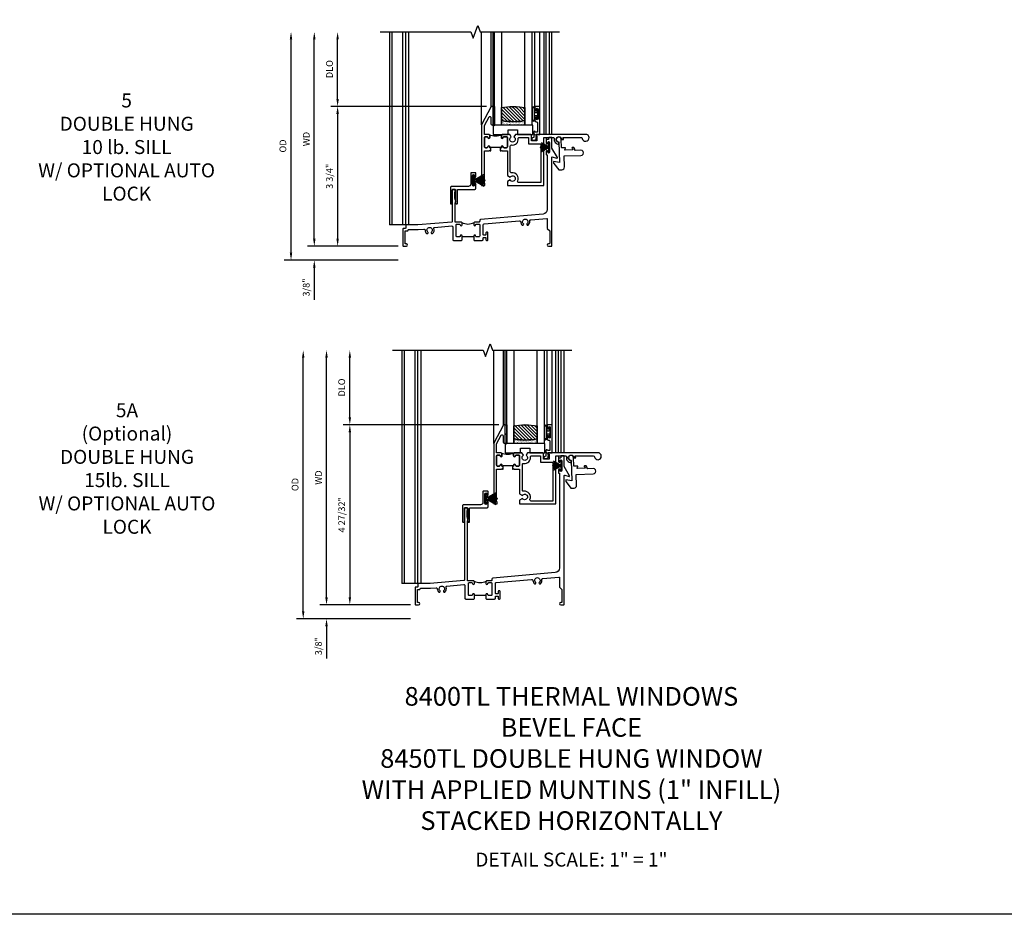
# Model space of a CAD drawing. Extents: x 0 to 82.1, y 0 to 52.3.
# Drawn here: x 24.6 to 51, y 0 to 24 of the extents above; entities that cross this region are included whole.
import ezdxf

# ---------------------------------------------------------------- set-up
doc = ezdxf.new("R2010")
doc.units = 0
doc.header["$LTSCALE"] = 0.5
doc.header["$MEASUREMENT"] = 0
doc.header["$PDSIZE"] = 0.25
doc.layers.get('0').update_dxf_attribs({"color": 4, "linetype": 'CONTINUOUS'})
for name, color, linetype in [('DIME', 2, 'CONTINUOUS'), ('FORMAT', 7, 'CONTINUOUS'), ('iprops', 2, 'CONTINUOUS')]:
    doc.layers.add(name, color=color, linetype=linetype)
doc.styles.get("Standard").update_dxf_attribs({"font": 'arial.ttf'})
doc.dimstyles.new('EXT_ON-OFF', dxfattribs={"dimscale": 2, "dimtxt": 0.125, "dimasz": 0.1, "dimexe": 0.09, "dimexo": 0.063, "dimgap": 0.05, "dimtad": 1, "dimdec": 5, "dimzin": 0, "dimdsep": 46, "dimlunit": 4, "dimtxsty": 'STANDARD', "dimcen": 0, "dimse2": 1, "dimclrd": 256, "dimadec": 0, "dimazin": 0, "dimtfac": 1, "dimtdec": 5, "dimtofl": 0, "dimtmove": 0, "dimatfit": 3, "dimfxl": 1, "dimfrac": 2, "dimtolj": 1, "dimtzin": 0, "dimarcsym": 0})
doc.dimstyles.new('EXT_ON-ON', dxfattribs={"dimscale": 2, "dimtxt": 0.125, "dimasz": 0.1, "dimexe": 0.09, "dimexo": 0.063, "dimgap": 0.05, "dimtad": 1, "dimdec": 5, "dimzin": 0, "dimdsep": 46, "dimlunit": 4, "dimtxsty": 'STANDARD', "dimcen": 0, "dimclrd": 256, "dimadec": 0, "dimazin": 0, "dimtfac": 1, "dimtdec": 5, "dimtofl": 0, "dimtmove": 0, "dimatfit": 0, "dimfxl": 1, "dimfrac": 2, "dimtolj": 1, "dimtzin": 0, "dimarcsym": 0})
pattern_1 = [(315, (-22.4523, -0.0045), (-0.04419417, -0.04419417), [])]
pattern_2 = [(322.5, (-22.4523, -0.0045), (-0.0018898, -0.05780471), [0, -0.0456, 0, -0.051, 0, -0.04875]), (352.5, (-22.4523, -0.0045), (0.0530933, -0.08466438), [0, -0.0246, 0, -0.0411, 0, -0.01575]), (32.5, (-22.4892, -0.0045), (0.09342426, -0.00016977), [0, -0.015, 0, -0.054, 0, -0.0705]), (42.5, (-22.4892, -0.0045), (0.0901838, -0.02633027), [0, -0.0075, 0, -0.0354, 0, -0.0405])]

# ---------------------------------------------------------------- blocks, each defined once
blk = doc.blocks.new('*D75')
at = {"layer": 'DIME', "lineweight": -2, "transparency": 16777216}
blk.add_line((-2.375, 0.2), (-2.375, 5.55), dxfattribs=at)
at = {"layer": 'DIME', "color": 0, "lineweight": -2, "transparency": 16777216}
blk.add_line((-0.125, 0), (-2.555, 0), dxfattribs=at)
at = {"layer": 'DIME', "transparency": 16777216}
for points in [[(-2.408, 5.55), (-2.342, 5.55), (-2.375, 5.75)], [(-2.408, 0.2), (-2.342, 0.2), (-2.375, 0)]]:
    blk.add_solid(points, dxfattribs=at)
at = {"layer": 'DIME', "color": 0, "transparency": 16777216, "insert": (-2.59, 2.875), "char_height": 0.18, "attachment_point": 5, "rotation": 90}
blk.add_mtext('\\A1;WD', dxfattribs=at)
blk = doc.blocks.new('*D76')
at = {"layer": 'DIME', "color": 0, "lineweight": -2, "transparency": 16777216}
for p, q in [((2.245, 3.75), (-1.93, 3.75)), ((-0.125, 0), (-1.93, 0))]:
    blk.add_line(p, q, dxfattribs=at)
at = {"layer": 'DIME', "lineweight": -2, "transparency": 16777216}
blk.add_line((-1.75, 3.55), (-1.75, 0.2), dxfattribs=at)
at = {"layer": 'DIME', "transparency": 16777216}
for points in [[(-1.783, 3.55), (-1.717, 3.55), (-1.75, 3.75)], [(-1.783, 0.2), (-1.717, 0.2), (-1.75, 0)]]:
    blk.add_solid(points, dxfattribs=at)
at = {"layer": 'DIME', "color": 0, "transparency": 16777216, "insert": (-1.968, 1.875), "char_height": 0.18, "attachment_point": 5, "rotation": 90}
blk.add_mtext('\\A1;3 3/4"', dxfattribs=at)
blk = doc.blocks.new('*D77')
at = {"layer": 'DIME', "lineweight": -2, "transparency": 16777216}
blk.add_line((-1.75, 3.95), (-1.75, 5.55), dxfattribs=at)
at = {"layer": 'DIME', "color": 0, "lineweight": -2, "transparency": 16777216}
blk.add_line((2.245, 3.75), (-1.93, 3.75), dxfattribs=at)
at = {"layer": 'DIME', "transparency": 16777216}
for points in [[(-1.783, 5.55), (-1.717, 5.55), (-1.75, 5.75)], [(-1.783, 3.95), (-1.717, 3.95), (-1.75, 3.75)]]:
    blk.add_solid(points, dxfattribs=at)
at = {"layer": 'DIME', "color": 0, "transparency": 16777216, "insert": (-1.968, 4.75), "char_height": 0.18, "attachment_point": 5, "rotation": 90}
blk.add_mtext('\\A1;DLO', dxfattribs=at)
blk = doc.blocks.new('*D78')
at = {"layer": 'DIME', "lineweight": -2, "transparency": 16777216}
for p, q in [((-2.375, 0.2), (-2.375, 0.4)), ((-2.375, -0.575), (-2.375, -1.441))]:
    blk.add_line(p, q, dxfattribs=at)
at = {"layer": 'DIME', "color": 0, "lineweight": -2, "transparency": 16777216}
for p, q in [((-0.125, 0), (-2.555, 0)), ((-0.125, -0.375), (-2.555, -0.375))]:
    blk.add_line(p, q, dxfattribs=at)
at = {"layer": 'DIME', "transparency": 16777216}
for points in [[(-2.408, 0.2), (-2.342, 0.2), (-2.375, 0)], [(-2.408, -0.575), (-2.342, -0.575), (-2.375, -0.375)]]:
    blk.add_solid(points, dxfattribs=at)
at = {"layer": 'DIME', "color": 0, "transparency": 16777216, "insert": (-2.593, -1.108), "char_height": 0.18, "attachment_point": 5, "rotation": 90}
blk.add_mtext('\\A1;3/8"', dxfattribs=at)
blk = doc.blocks.new('*D79')
at = {"layer": 'DIME', "lineweight": -2, "transparency": 16777216}
blk.add_line((-3, -0.175), (-3, 5.55), dxfattribs=at)
at = {"layer": 'DIME', "color": 0, "lineweight": -2, "transparency": 16777216}
blk.add_line((-0.125, -0.375), (-3.18, -0.375), dxfattribs=at)
at = {"layer": 'DIME', "transparency": 16777216}
for points in [[(-3.033, 5.55), (-2.967, 5.55), (-3, 5.75)], [(-3.033, -0.175), (-2.967, -0.175), (-3, -0.375)]]:
    blk.add_solid(points, dxfattribs=at)
at = {"layer": 'DIME', "color": 0, "transparency": 16777216, "insert": (-3.218, 2.688), "char_height": 0.18, "attachment_point": 5, "rotation": 90}
blk.add_mtext('\\A1;OD', dxfattribs=at)
blk = doc.blocks.new('B245005')
blk.add_lwpolyline([(0.04, -0.36), (0.064, -0.384, 0.198912), (0.078, -0.39), (0.08, -0.39, 0.414214), (0.1, -0.37), (0.1, -0.015, -0.414214), (0.115, 0), (0.568, 0, 0.389503), (0.596, 0.031), (0.596, 0.134, 1), (0.556, 0.134), (0.556, 0.114, -1), (0.506, 0.114), (0.506, 0.374, -1), (0.556, 0.374), (0.556, 0.354, 1), (0.596, 0.354), (0.596, 0.434, 0.414214), (0.581, 0.449), (0.471, 0.449, 0.414214), (0.456, 0.434), (0.456, 0.143, -0.414214), (0.393, 0.08), (-0.058, 0.08, 0.414214), (-0.09, 0.048), (-0.09, -0.37, 0.414214), (-0.07, -0.39), (-0.06, -0.39, 0.414214), (-0.04, -0.37), (-0.04, -0.015, -0.414214), (-0.025, 0), (0.035, 0, -0.414214), (0.05, -0.015), (0.05, -0.301), (0.055, -0.315), (0.04, -0.33), (0.055, -0.345)], format="xyb", close=True)
blk = doc.blocks.new('B245232')
blk.add_line((1.902, 0.249), (1.59, 0.249))
for points in [[(1.902, 0.274), (1.902, 0.171), (1.917, 0.156), (2.13, 0.156, 0.414214), (2.155, 0.181), (2.155, 0.219, -0.414214), (2.17, 0.234), (2.215, 0.234, -0.414214), (2.23, 0.219), (2.23, 0.171, 0.414214), (2.245, 0.156), (2.265, 0.156, 0.414214), (2.28, 0.171), (2.28, 0.359, 0.414214), (2.265, 0.374), (2.245, 0.374, 0.414214), (2.23, 0.359), (2.23, 0.311, -0.414214), (2.215, 0.296), (2.17, 0.296, -0.414214), (2.155, 0.311), (2.155, 0.574, -0.388879), (2.178, 0.599), (3.127, 0.682, -0.429195), (3.161, 0.653, 0.203322), (3.201, 0.567), (3.23, 0.567), (3.24, 0.584, 0.363749), (3.236, 0.603, -2.744137), (3.328, 0.603, 0.363749), (3.324, 0.584), (3.334, 0.567), (3.363, 0.567, 0.249195), (3.402, 0.674, -0.429195), (3.43, 0.709), (3.859, 0.746, -0.440011), (3.875, 0.731), (3.875, 0.478), (3.938, 0.415), (3.938, 0.077, -0.414214), (3.923, 0.062), (3.906, 0.062, 1), (3.906, 0), (3.985, 0, 0.414214), (4, 0.015), (4, 2.399), (4.133, 2.363, 0.668179), (4.144, 2.378), (4, 2.627), (4, 2.905, 0.414214), (3.985, 2.92), (3.922, 2.92, 0.414214), (3.907, 2.905), (3.907, 2.873, -0.414214), (3.892, 2.858), (3.861, 2.858, 0.414214), (3.846, 2.843), (3.846, 2.763, 1), (3.886, 2.763), (3.886, 2.783, -1), (3.936, 2.783), (3.936, 2.523, -1), (3.886, 2.523), (3.886, 2.543, 1), (3.846, 2.543), (3.846, 2.463, 0.414214), (3.861, 2.448), (3.875, 2.448), (3.875, 0.988, -0.388879), (3.761, 0.863), (2.085, 0.717, 0.388879), (2.062, 0.692), (2.062, 0.67, -0.414214), (2.037, 0.645), (1.927, 0.645, 0.414214), (1.902, 0.62), (1.902, 0.57, 1), (1.952, 0.57, -0.415832), (1.977, 0.595), (2.037, 0.595, -0.414214), (2.062, 0.57), (2.062, 0.274, -0.414214), (2.037, 0.249), (1.977, 0.249, -0.414214), (1.952, 0.274, 1)], [(1.59, 0.274, 1), (1.54, 0.274, -0.414214), (1.515, 0.249), (1.455, 0.249, -0.414214), (1.43, 0.274), (1.43, 0.57, -0.414214), (1.455, 0.595), (1.515, 0.595, -0.409265), (1.54, 0.57, 1), (1.59, 0.57), (1.59, 0.62, 0.414214), (1.565, 0.645), (1.415, 0.645, -0.440011), (1.404, 0.655), (1.404, 1.163), (1.419, 1.178), (1.404, 1.193), (1.419, 1.208), (1.404, 1.249), (1.404, 1.271), (1.398, 1.276, -0.198912), (1.394, 1.287), (1.394, 1.439, -0.198912), (1.398, 1.45), (1.404, 1.455), (1.404, 1.508, 0.414214), (1.389, 1.523), (1.339, 1.523, 0.414214), (1.324, 1.508), (1.324, 0.664, -0.388879), (1.31, 0.649), (0.406, 0.57), (0.093, 0.57, 0.414214), (0.078, 0.555), (0.078, 0.492, -0.414214), (0.063, 0.477), (0.015, 0.477, 0.414214), (0, 0.462), (0, 0.015, 0.414214), (0.015, 0), (0.094, 0, 1), (0.094, 0.062), (0.077, 0.062, -0.414214), (0.062, 0.077), (0.062, 0.4, -0.414214), (0.077, 0.415), (0.125, 0.415, 0.414214), (0.14, 0.43, -0.414214), (0.155, 0.445), (0.411, 0.445), (0.563, 0.458, -0.429195), (0.597, 0.428, 0.203322), (0.637, 0.343), (0.666, 0.343), (0.676, 0.359, 0.363749), (0.672, 0.378, -2.744137), (0.764, 0.378, 0.363749), (0.76, 0.359), (0.77, 0.343), (0.799, 0.343, 0.310504), (0.831, 0.476, -0.498271), (0.848, 0.503), (1.31, 0.543, -0.440011), (1.337, 0.518), (1.337, 0.181, 0.414214), (1.362, 0.156), (1.575, 0.156), (1.59, 0.171)]]:
    blk.add_lwpolyline(points, format="xyb", close=True)
blk.add_arc((1.746, 0.928), 0.333, 240.6709, 299.3373)
at = {"layer": 'iprops'}
blk.add_point((3.534, 3), dxfattribs=at)
blk = doc.blocks.new('B20-7181')
at = {"linetype": 'Continuous'}
blk.add_lwpolyline([(0.001, 0.03), (0.156, 0.298), (0.155, 0.299), (0.028, 0.08), (0.136, 0.274, 0.000893), (0.135, 0.275), (0.027, 0.08), (0.132, 0.277, 0.000893), (0.131, 0.277), (0.027, 0.081), (0.127, 0.279, 0.000893), (0.127, 0.279), (0.026, 0.081), (0.123, 0.281, 0.000893), (0.122, 0.282), (0.025, 0.082), (0.119, 0.283, 0.000893), (0.118, 0.284), (0.024, 0.082), (0.114, 0.285, 0.000893), (0.113, 0.286), (0.023, 0.083), (0.11, 0.287, 0.000893), (0.109, 0.288), (0.022, 0.083), (0.105, 0.289, 0.000893), (0.104, 0.29), (0.021, 0.083), (0.101, 0.291, 0.000893), (0.1, 0.291), (0.02, 0.084), (0.096, 0.293, 0.000893), (0.095, 0.293), (0.019, 0.084), (0.092, 0.294, 0.000893), (0.091, 0.295), (0.018, 0.084), (0.087, 0.296, 0.000893), (0.086, 0.296), (0.017, 0.085), (0.082, 0.297, 0.000893), (0.081, 0.298), (0.016, 0.085), (0.078, 0.299, 0.000893), (0.077, 0.299), (0.015, 0.085), (0.073, 0.3, 0.000893), (0.072, 0.3), (0.014, 0.085), (0.068, 0.301, 0.000893), (0.067, 0.302), (0.013, 0.086), (0.063, 0.302, 0.000893), (0.062, 0.303), (0.012, 0.086), (0.059, 0.304, 0.000893), (0.058, 0.304), (0.011, 0.086), (0.054, 0.305, 0.000893), (0.053, 0.305), (0.01, 0.086), (0.049, 0.305, 0.000893), (0.048, 0.306), (0.009, 0.086), (0.044, 0.306, 0.000893), (0.043, 0.306), (0.008, 0.087), (0.039, 0.307, 0.000893), (0.038, 0.307), (0.007, 0.087), (0.035, 0.308, 0.000893), (0.034, 0.308), (0.006, 0.087), (0.03, 0.308, 0.000893), (0.029, 0.308), (0.005, 0.087), (0.025, 0.309, 0.000893), (0.024, 0.309), (0.004, 0.087), (0.02, 0.309, 0.000893), (0.019, 0.309), (0.003, 0.087), (0.015, 0.309, 0.000893), (0.014, 0.309), (0.002, 0.087), (0.01, 0.31, 0.000893), (0.009, 0.31), (0.002, 0.087), (0.005, 0.31, 0.000893), (0.004, 0.31), (0.001, 0.087), (0.001, 0.34), (-0.001, 0.34), (-0.001, 0.087), (-0.004, 0.31, 0.000893), (-0.005, 0.31), (-0.002, 0.087), (-0.009, 0.31, 0.000893), (-0.01, 0.31), (-0.002, 0.087), (-0.014, 0.31, 0.000893), (-0.015, 0.309), (-0.003, 0.087), (-0.019, 0.309, 0.000893), (-0.02, 0.309), (-0.004, 0.087), (-0.024, 0.309, 0.000893), (-0.025, 0.309), (-0.005, 0.087), (-0.029, 0.308, 0.000893), (-0.03, 0.308), (-0.006, 0.087), (-0.034, 0.308, 0.000893), (-0.035, 0.308), (-0.007, 0.087), (-0.038, 0.307, 0.000893), (-0.039, 0.307), (-0.008, 0.087), (-0.043, 0.307, 0.000893), (-0.044, 0.306), (-0.009, 0.086), (-0.048, 0.306, 0.000893), (-0.049, 0.306), (-0.01, 0.086), (-0.053, 0.305, 0.000893), (-0.054, 0.305), (-0.011, 0.086), (-0.058, 0.304, 0.000893), (-0.059, 0.304), (-0.012, 0.086), (-0.062, 0.303, 0.000893), (-0.063, 0.303), (-0.013, 0.086), (-0.067, 0.302, 0.000893), (-0.068, 0.302), (-0.014, 0.085), (-0.072, 0.301, 0.000893), (-0.073, 0.3), (-0.015, 0.085), (-0.077, 0.299, 0.000893), (-0.078, 0.299), (-0.016, 0.085), (-0.081, 0.298, 0.000893), (-0.082, 0.298), (-0.017, 0.085), (-0.086, 0.296, 0.000893), (-0.087, 0.296), (-0.018, 0.084), (-0.091, 0.295, 0.000893), (-0.092, 0.295), (-0.019, 0.084), (-0.095, 0.293, 0.000893), (-0.096, 0.293), (-0.02, 0.084), (-0.1, 0.292, 0.000893), (-0.101, 0.291), (-0.021, 0.083), (-0.104, 0.29, 0.000893), (-0.105, 0.289), (-0.022, 0.083), (-0.109, 0.288, 0.000893), (-0.11, 0.288), (-0.023, 0.083), (-0.113, 0.286, 0.000893), (-0.114, 0.286), (-0.024, 0.082), (-0.118, 0.284, 0.000893), (-0.119, 0.284), (-0.025, 0.082), (-0.122, 0.282, 0.000893), (-0.123, 0.281), (-0.026, 0.081), (-0.127, 0.28, 0.000893), (-0.128, 0.279), (-0.027, 0.081), (-0.131, 0.278, 0.000893), (-0.132, 0.277), (-0.027, 0.08), (-0.135, 0.275, 0.000893), (-0.136, 0.275), (-0.028, 0.08), (-0.155, 0.299), (-0.156, 0.298), (-0.001, 0.03), (-0.135, 0.03), (-0.135, 0), (0.135, 0), (0.135, 0.03), (0.001, 0.03)], format="xyb", dxfattribs=at)
blk = doc.blocks.new('B20-7180')
at = {"linetype": 'Continuous'}
blk.add_lwpolyline([(-0.001, 0.036), (-0.011, 0.22, 0.001136), (-0.012, 0.22), (-0.001, 0.03), (-0.002, 0.03), (-0.023, 0.219, 0.001136), (-0.024, 0.219), (-0.003, 0.03), (-0.004, 0.03), (-0.035, 0.217, 0.001136), (-0.036, 0.217), (-0.005, 0.03), (-0.005, 0.03), (-0.047, 0.215, 0.001136), (-0.048, 0.215), (-0.006, 0.03), (-0.007, 0.03), (-0.059, 0.212, 0.001136), (-0.06, 0.212), (-0.008, 0.03), (-0.009, 0.03), (-0.071, 0.208, 0.001136), (-0.072, 0.208), (-0.01, 0.03), (-0.011, 0.03), (-0.083, 0.204, 0.001136), (-0.083, 0.204), (-0.012, 0.03), (-0.013, 0.03), (-0.094, 0.199, 0.001136), (-0.095, 0.199), (-0.014, 0.03), (-0.015, 0.03), (-0.119, 0.219), (-0.12, 0.219), (-0.016, 0.03), (-0.135, 0.03), (-0.135, 0), (0.135, 0), (0.135, 0.03), (0.017, 0.03), (0.121, 0.219), (0.12, 0.219), (0.016, 0.03), (0.015, 0.03), (0.095, 0.198, 0.001136), (0.095, 0.199), (0.014, 0.03), (0.013, 0.03), (0.084, 0.203, 0.001136), (0.083, 0.204), (0.012, 0.03), (0.011, 0.03), (0.073, 0.208, 0.001136), (0.072, 0.208), (0.01, 0.03), (0.009, 0.03), (0.061, 0.211, 0.001136), (0.06, 0.212), (0.008, 0.03), (0.007, 0.03), (0.049, 0.214, 0.001136), (0.048, 0.215), (0.006, 0.03), (0.006, 0.03), (0.037, 0.217, 0.001136), (0.036, 0.217), (0.005, 0.03), (0.004, 0.03), (0.025, 0.219, 0.001136), (0.024, 0.219), (0.003, 0.03), (0.002, 0.03), (0.013, 0.22, 0.001136), (0.012, 0.22), (0.001, 0.03), (0.001, 0.03), (0.001, 0.25), (-0.001, 0.25)], format="xyb", close=True, dxfattribs=at)
blk = doc.blocks.new('BH-11599')
for points in [[(0.253, 1.017), (0.222, 1.017), (0.222, 1.042, 1), (0.172, 1.042, -0.414214), (0.147, 1.017), (0.105, 1.017, -0.414214), (0.08, 1.042), (0.08, 1.288, -0.414214), (0.105, 1.313), (0.147, 1.313, -0.414214), (0.172, 1.288, 1), (0.222, 1.288), (0.222, 1.344, 0.414214), (0.191, 1.375), (0.08, 1.375), (0.08, 1.612), (0.203, 1.843, -0.781286), (0.25, 1.832), (0.25, 1.675, 0.414214), (0.3, 1.625), (0.312, 1.625), (0.312, 2.125), (0.262, 2.125), (0, 1.632), (0, 0), (0.093, 0), (0.093, 0.062), (0.08, 0.062), (0.08, 0.937), (0.207, 0.937), (0.222, 0.952), (0.237, 0.937), (0.253, 0.937)], [(0.694, 1.288, 0.414214), (0.669, 1.313), (0.609, 1.313, 0.414214), (0.584, 1.288, -1), (0.534, 1.288), (0.534, 1.344, -0.198912), (0.543, 1.366, -0.247882), (0.213, 1.366, -0.198912), (0.222, 1.344), (0.222, 1.288, -1), (0.172, 1.288, 0.414214), (0.147, 1.313), (0.105, 1.313, 0.414214), (0.08, 1.288), (0.08, 1.042, 0.414214), (0.105, 1.017), (0.147, 1.017, 0.414214), (0.172, 1.042, -1), (0.222, 1.042), (0.222, 1.017), (0.253, 1.017), (0.253, 1.032), (0.503, 1.032), (0.503, 1.017), (0.534, 1.017), (0.534, 1.042, -1), (0.584, 1.042, 0.414214), (0.609, 1.017), (0.669, 1.017, 0.414214), (0.694, 1.042)], [(1.669, 1.295), (1.921, 1.295, -0.464153), (1.952, 1.259, 0.464153), (2.075, 1.113), (2.075, 1.163, -2.414214), (2.15, 1.238), (2.2, 1.238, 0.11893), (2.186, 1.295), (2.671, 1.295, -0.372162), (2.702, 1.268, 2.185534), (2.794, 1.375), (1.465, 1.375), (1.465, 1.34), (1.485, 1.34), (1.485, 1.205), (1.34, 1.205), (1.34, 1.344, 0.414214), (1.309, 1.375), (0.91, 1.375), (0.87, 1.306, -3.755482), (0.797, 1.306), (0.757, 1.375), (0.565, 1.375, 0.414214), (0.534, 1.344), (0.534, 1.288, 1), (0.584, 1.288, -0.414214), (0.609, 1.313), (0.669, 1.313, -0.414214), (0.694, 1.288), (0.694, 1.042, -0.414214), (0.669, 1.017), (0.609, 1.017, -0.414214), (0.584, 1.042, 1), (0.534, 1.042), (0.534, 1.017), (0.503, 1.017), (0.503, 0.937), (0.519, 0.937), (0.534, 0.952), (0.549, 0.937), (0.694, 0.937), (0.694, 0.269), (0.77, 0.225, -3.732051), (0.77, 0.151), (0.694, 0.107), (0.694, 0), (1.669, 0)], [(0.774, 1.06, -0.461236), (0.81, 1.09, 0.497991), (0.986, 1.26, -0.449671), (1.017, 1.295), (1.26, 1.295), (1.26, 1.125), (1.589, 1.125), (1.589, 0.08), (1.002, 0.08, -0.54673), (0.973, 0.124, 0.599142), (0.81, 0.34, -0.461236), (0.774, 0.37)]]:
    blk.add_lwpolyline(points, format="xyb", close=True)
blk = doc.blocks.new('B50-1815')
blk.add_lwpolyline([(0.125, 0.447), (0.58, 0.447, -1), (0.58, 0.307), (0.431, 0.307, 0.414214), (0.421, 0.297), (0.421, 0.274), (0.397, 0.232, -0.2673), (0.388, 0.227), (0.354, 0.227, -0.578159), (0.346, 0.242), (0.366, 0.277, 0.578159), (0.357, 0.292), (0.16, 0.292, 0.578159), (0.152, 0.277), (0.172, 0.242, -0.578159), (0.163, 0.227), (0.077, 0.227, 0.414214), (0.067, 0.217), (0.067, 0, -2.410182), (0, 0.067), (0, 0.621), (-0.161, 0.584), (-0.161, 0.619, -0.156843), (-0.155, 0.637), (-0.029, 0.813), (0.055, 0.813, -0.414214), (0.125, 0.743), (0.125, 0.447)], format="xyb")
blk = doc.blocks.new('B127077M1')
for points in [[(-0.085, 0.035), (-0.085, 0.154, 1), (-0.167, 0.154), (-0.167, -0.154, 1), (-0.085, -0.154), (-0.085, -0.035), (-0.045, -0.035, -0.414214), (-0.035, -0.045), (-0.035, -0.12, 1), (-0.005, -0.12), (-0.005, 0.12, 1), (-0.035, 0.12), (-0.035, 0.045, -0.414214), (-0.045, 0.035)], [(-0.105, 0.154), (-0.105, -0.154, -1), (-0.147, -0.154), (-0.147, 0.154, -1)]]:
    blk.add_lwpolyline(points, format="xyb", close=True)
blk = doc.blocks.new('B027339')
blk.add_lwpolyline([(-0.656, -0.25), (-0.656, -0.125), (-0.406, -0.125), (-0.406, -0.25), (0, -0.25), (0, 0), (-1.062, 0), (-1.062, -0.25)], close=True)
blk = doc.blocks.new('B345102')
blk.add_lwpolyline([(-0.031, 0.653, 1), (0.004, 0.653), (0.004, 0.675, -1), (0.054, 0.675), (0.054, 0.415, -1), (0.004, 0.415), (0.004, 0.438, 1), (-0.031, 0.438), (-0.031, 0.371, 0.414214), (0, 0.34), (0.009, 0.34, -0.414214), (0.04, 0.309), (0.04, 0.062), (-0.022, 0.062, 1), (-0.062, 0.062), (-0.062, -0.088), (-0.095, -0.097, 1), (-0.079, -0.157), (0, -0.136), (0, -0.08), (0.01, -0.07), (0, -0.06), (0, 0), (0.102, 0), (0.102, 0.75), (0, 0.75, 0.414214), (-0.031, 0.719)], format="xyb", close=True)
blk = doc.blocks.new('B20-0700M2')
blk.add_lwpolyline([(0, 0), (0.04, 0), (0.04, -0.25), (0, -0.25)], close=True)
blk = doc.blocks.new('S345GT05')
h = blk.add_hatch()
h.set_pattern_fill('ANSI31', color=256, scale=0.5, style=0)
h.set_pattern_definition(pattern_1)
edge = h.paths.add_edge_path()
edge.add_line((0.228, -0.38), (0.228, -0.03))
edge.add_arc((0.54, -1.643), 1.643, 79.0328, 100.9672, ccw=False)
edge.add_line((0.853, -0.03), (0.853, -0.38))
edge.add_arc((0.54, 1.233), 1.643, 259.0328, 280.9672, ccw=False)
h = blk.add_hatch()
h.set_pattern_fill('ANSI31', color=256, scale=0.5, style=0)
h.set_pattern_definition(pattern_1)
edge = h.paths.add_edge_path()
edge.add_line((0.228, -0.38), (0.228, -0.03))
edge.add_arc((0.54, -1.643), 1.643, 79.0328, 100.9672, ccw=False)
edge.add_line((0.853, -0.03), (0.853, -0.38))
edge.add_arc((0.54, 1.233), 1.643, 259.0328, 280.9672, ccw=False)
h = blk.add_hatch()
h.set_pattern_fill('AR-SAND', color=256, scale=0.03, style=0)
h.set_pattern_definition(pattern_2)
edge = h.paths.add_edge_path()
edge.add_line((0.853, -0.38), (0.853, -0.5))
edge.add_line((0.853, -0.5), (0.228, -0.5))
edge.add_line((0.228, -0.5), (0.228, -0.38))
edge.add_arc((0.54, 1.233), 1.643, 259.0328, 280.9672)
h = blk.add_hatch()
h.set_pattern_fill('AR-SAND', color=256, scale=0.03, style=0)
h.set_pattern_definition(pattern_2)
edge = h.paths.add_edge_path()
edge.add_line((0.853, -0.38), (0.853, -0.5))
edge.add_line((0.853, -0.5), (0.228, -0.5))
edge.add_line((0.228, -0.5), (0.228, -0.38))
edge.add_arc((0.54, 1.233), 1.643, 259.0328, 280.9672)
for p, q in [((-0.05, 0), (-0.05, 2)), ((-0.05, 0), (-0.05, 2)), ((0, 0), (0, 2)), ((0, 0), (0, 2)), ((1.122, -0.051), (1.122, 2)), ((1.122, -0.051), (1.122, 2)), ((1.255, 0), (1.255, 2)), ((1.255, 0), (1.255, 2))]:
    blk.add_line(p, q)
for points in [[(0.228, 2), (0.228, -0.5), (0.04, -0.5), (0.04, 2)], [(1.04, 2), (1.04, -0.5), (0.853, -0.5), (0.853, 2)]]:
    blk.add_lwpolyline(points)
for points in [[(0, -0.25), (0.04, -0.25), (0.04, -0.5, -1), (0, -0.5)], [(0.228, -0.38), (0.228, -0.03, -0.096), (0.853, -0.03), (0.853, -0.38, -0.096)], [(0.228, -0.38), (0.228, -0.03, -0.096), (0.853, -0.03), (0.853, -0.38, -0.096)], [(0.853, -0.38), (0.853, -0.5), (0.228, -0.5), (0.228, -0.38, 0.096)], [(0.853, -0.38), (0.853, -0.5), (0.228, -0.5), (0.228, -0.38, 0.096)]]:
    blk.add_lwpolyline(points, format="xyb", close=True)
for name, p in [('B20-0700M2', (0, 0)), ('B345102', (1.153, -0.75)), ('B127077M1', (1.207, -0.205)), ('B027339', (1.062, -0.5))]:
    blk.add_blockref(name, p)
blk = doc.blocks.new('*D80')
at = {"layer": 'DIME', "lineweight": -2, "transparency": 16777216}
blk.add_line((-2.375, 0.2), (-2.375, 6.63), dxfattribs=at)
at = {"layer": 'DIME', "color": 0, "lineweight": -2, "transparency": 16777216}
blk.add_line((-0.125, 0), (-2.555, 0), dxfattribs=at)
at = {"layer": 'DIME', "transparency": 16777216}
for points in [[(-2.408, 6.63), (-2.342, 6.63), (-2.375, 6.83)], [(-2.408, 0.2), (-2.342, 0.2), (-2.375, 0)]]:
    blk.add_solid(points, dxfattribs=at)
at = {"layer": 'DIME', "color": 0, "transparency": 16777216, "insert": (-2.59, 3.415), "char_height": 0.18, "attachment_point": 5, "rotation": 90}
blk.add_mtext('\\A1;WD', dxfattribs=at)
blk = doc.blocks.new('*D81')
at = {"layer": 'DIME', "color": 0, "lineweight": -2, "transparency": 16777216}
for p, q in [((2.245, 4.83), (-1.93, 4.83)), ((-0.125, 0), (-1.93, 0))]:
    blk.add_line(p, q, dxfattribs=at)
at = {"layer": 'DIME', "lineweight": -2, "transparency": 16777216}
blk.add_line((-1.75, 4.63), (-1.75, 0.2), dxfattribs=at)
at = {"layer": 'DIME', "transparency": 16777216}
for points in [[(-1.783, 4.63), (-1.717, 4.63), (-1.75, 4.83)], [(-1.783, 0.2), (-1.717, 0.2), (-1.75, 0)]]:
    blk.add_solid(points, dxfattribs=at)
at = {"layer": 'DIME', "color": 0, "transparency": 16777216, "insert": (-1.968, 2.415), "char_height": 0.18, "attachment_point": 5, "rotation": 90}
blk.add_mtext('\\A1;4 27/32"', dxfattribs=at)
blk = doc.blocks.new('*D82')
at = {"layer": 'DIME', "lineweight": -2, "transparency": 16777216}
blk.add_line((-1.75, 5.03), (-1.75, 6.63), dxfattribs=at)
at = {"layer": 'DIME', "color": 0, "lineweight": -2, "transparency": 16777216}
blk.add_line((2.245, 4.83), (-1.93, 4.83), dxfattribs=at)
at = {"layer": 'DIME', "transparency": 16777216}
for points in [[(-1.783, 6.63), (-1.717, 6.63), (-1.75, 6.83)], [(-1.783, 5.03), (-1.717, 5.03), (-1.75, 4.83)]]:
    blk.add_solid(points, dxfattribs=at)
at = {"layer": 'DIME', "color": 0, "transparency": 16777216, "insert": (-1.968, 5.83), "char_height": 0.18, "attachment_point": 5, "rotation": 90}
blk.add_mtext('\\A1;DLO', dxfattribs=at)
blk = doc.blocks.new('*D83')
at = {"layer": 'DIME', "lineweight": -2, "transparency": 16777216}
for p, q in [((-2.375, 0.2), (-2.375, 0.4)), ((-2.375, -0.575), (-2.375, -1.441))]:
    blk.add_line(p, q, dxfattribs=at)
at = {"layer": 'DIME', "color": 0, "lineweight": -2, "transparency": 16777216}
for p, q in [((-0.125, 0), (-2.555, 0)), ((-0.125, -0.375), (-2.555, -0.375))]:
    blk.add_line(p, q, dxfattribs=at)
at = {"layer": 'DIME', "transparency": 16777216}
for points in [[(-2.408, 0.2), (-2.342, 0.2), (-2.375, 0)], [(-2.408, -0.575), (-2.342, -0.575), (-2.375, -0.375)]]:
    blk.add_solid(points, dxfattribs=at)
at = {"layer": 'DIME', "color": 0, "transparency": 16777216, "insert": (-2.593, -1.108), "char_height": 0.18, "attachment_point": 5, "rotation": 90}
blk.add_mtext('\\A1;3/8"', dxfattribs=at)
blk = doc.blocks.new('*D84')
at = {"layer": 'DIME', "lineweight": -2, "transparency": 16777216}
blk.add_line((-3, -0.175), (-3, 6.63), dxfattribs=at)
at = {"layer": 'DIME', "color": 0, "lineweight": -2, "transparency": 16777216}
blk.add_line((-0.125, -0.375), (-3.18, -0.375), dxfattribs=at)
at = {"layer": 'DIME', "transparency": 16777216}
for points in [[(-3.033, 6.63), (-2.967, 6.63), (-3, 6.83)], [(-3.033, -0.175), (-2.967, -0.175), (-3, -0.375)]]:
    blk.add_solid(points, dxfattribs=at)
at = {"layer": 'DIME', "color": 0, "transparency": 16777216, "insert": (-3.218, 3.227), "char_height": 0.18, "attachment_point": 5, "rotation": 90}
blk.add_mtext('\\A1;OD', dxfattribs=at)
blk = doc.blocks.new('B245233')
blk.add_line((1.902, 0.249), (1.59, 0.249))
for points in [[(1.902, 0.171), (1.917, 0.156), (2.13, 0.156, 0.414214), (2.155, 0.181), (2.155, 0.219, -0.414214), (2.17, 0.234), (2.215, 0.234, -0.414214), (2.23, 0.219), (2.23, 0.171, 0.414214), (2.245, 0.156), (2.265, 0.156, 0.414214), (2.28, 0.171), (2.28, 0.359, 0.414214), (2.265, 0.374), (2.245, 0.374, 0.414214), (2.23, 0.359), (2.23, 0.311, -0.414214), (2.215, 0.296), (2.17, 0.296, -0.414214), (2.155, 0.311), (2.155, 0.574, -0.388879), (2.178, 0.599), (3.127, 0.682, -0.429195), (3.161, 0.653, 0.203322), (3.201, 0.567), (3.23, 0.567), (3.24, 0.584, 0.363749), (3.236, 0.603, -2.744137), (3.328, 0.603, 0.363749), (3.324, 0.584), (3.334, 0.567), (3.363, 0.567, 0.249195), (3.402, 0.674, -0.429195), (3.43, 0.709), (3.859, 0.746, -0.440011), (3.875, 0.731), (3.875, 0.478), (3.938, 0.415), (3.938, 0.077, -0.414214), (3.923, 0.062), (3.906, 0.062, 1), (3.906, 0), (3.985, 0, 0.414214), (4, 0.015), (4, 3.459), (4, 3.459, -0.493145), (4.019, 3.474), (4.133, 3.443, 0.668179), (4.144, 3.458), (4, 3.707), (4, 3.985, 0.414214), (3.985, 4), (3.922, 4, 0.414214), (3.907, 3.985), (3.907, 3.953, -0.414214), (3.892, 3.938), (3.861, 3.938, 0.414214), (3.846, 3.923), (3.846, 3.843, 1), (3.886, 3.843), (3.886, 3.863, -1), (3.936, 3.863), (3.936, 3.603, -1), (3.886, 3.603), (3.886, 3.623, 1), (3.846, 3.623), (3.846, 3.543, 0.414214), (3.861, 3.528), (3.875, 3.528), (3.875, 0.988, -0.388879), (3.761, 0.863), (2.085, 0.717, 0.388879), (2.062, 0.692), (2.062, 0.67, -0.414214), (2.037, 0.645), (1.927, 0.645, 0.414214), (1.902, 0.62), (1.902, 0.57, 1), (1.952, 0.57, -0.415832), (1.977, 0.595), (2.037, 0.595, -0.414214), (2.062, 0.57), (2.062, 0.274, -0.414214), (2.037, 0.249), (1.977, 0.249, -0.414214), (1.952, 0.274, 1), (1.902, 0.274)], [(1.59, 0.274, 1), (1.54, 0.274, -0.414214), (1.515, 0.249), (1.455, 0.249, -0.414214), (1.43, 0.274), (1.43, 0.57, -0.414214), (1.455, 0.595), (1.515, 0.595, -0.409265), (1.54, 0.57, 1), (1.59, 0.57), (1.59, 0.62, 0.414214), (1.565, 0.645), (1.415, 0.645, -0.440011), (1.404, 0.655), (1.404, 2.243), (1.419, 2.258), (1.404, 2.273), (1.419, 2.288), (1.404, 2.329), (1.404, 2.351), (1.398, 2.356, -0.198912), (1.394, 2.367), (1.394, 2.519, -0.198912), (1.398, 2.53), (1.404, 2.535), (1.404, 2.588, 0.414214), (1.389, 2.603), (1.339, 2.603, 0.414214), (1.324, 2.588), (1.324, 0.664, -0.388879), (1.31, 0.649), (0.406, 0.57), (0.093, 0.57, 0.414214), (0.078, 0.555), (0.078, 0.492, -0.414214), (0.063, 0.477), (0.015, 0.477, 0.414214), (0, 0.462), (0, 0.015, 0.414214), (0.015, 0), (0.094, 0, 1), (0.094, 0.062), (0.077, 0.062, -0.414214), (0.062, 0.077), (0.062, 0.4, -0.414214), (0.077, 0.415), (0.125, 0.415, 0.414214), (0.14, 0.43, -0.414214), (0.155, 0.445), (0.411, 0.445), (0.563, 0.458, -0.429195), (0.597, 0.428, 0.203322), (0.637, 0.343), (0.666, 0.343), (0.676, 0.359, 0.363749), (0.672, 0.378, -2.744137), (0.764, 0.378, 0.363749), (0.76, 0.359), (0.77, 0.343), (0.799, 0.343, 0.310504), (0.831, 0.476, -0.498271), (0.848, 0.503), (1.31, 0.543, -0.440011), (1.337, 0.518), (1.337, 0.181, 0.414214), (1.362, 0.156), (1.575, 0.156), (1.59, 0.171)]]:
    blk.add_lwpolyline(points, format="xyb", close=True)
blk.add_arc((1.746, 0.929), 0.334, 240.7111, 299.2889)
at = {"layer": 'iprops'}
blk.add_point((3.534, 4.08), dxfattribs=at)
blk = doc.blocks.new('S345HS05KCADS')
for p, q in [((-0.359, 5.75), (-0.359, 0.569702)), ((-0.297, 5.75), (-0.297, 0.569702)), ((0.000056, 0.569702), (0.000056, 5.75)), ((0.077056, 0.569702), (0.077056, 5.75)), ((0.155, 5.75), (0.155, 0.569702)), ((2.108448, 3.25725), (2.108448, 5.75)), ((3.777395, 5.75), (3.777395, 3)), ((3.846, 3), (3.846, 5.75)), ((3.846, 3), (3.846, 5.75)), ((3.922, 5.75), (3.922, 3)), ((4, 3), (4, 5.75)), ((4, 3), (4, 5.75)), ((3.846, 2.92), (3.846, 2.843)), ((3.907, 2.905), (3.907, 2.92)), ((4, 2.905), (4, 2.918232)), ((1.8999, 1.767501), (1.957322, 1.867003)), ((1.8999, 1.7665), (1.957322, 1.666997)), ((0.093, 0.569702), (-0.359, 0.569702))]:
    blk.add_line(p, q)
blk.add_lwpolyline([(-0.609, 5.75), (1.826078, 5.75), (1.888578, 5.578283), (2.013578, 5.921717), (2.076078, 5.75), (4.201078, 5.75)])
for name, p in [('S345GT05', (2.420448, 3.75)), ('BH-11599', (2.108448, 1.625)), ('B245232', (0, 0)), ('B245005', (1.364, 1.523251))]:
    blk.add_blockref(name, p)
at = {"xscale": -1, "rotation": 181.9036597749492}
blk.add_blockref('B50-1815', (4.183448, 2.863), dxfattribs=at)
for name, p, rotation in [('B20-7180', (3.936, 2.653), 90), ('B20-7181', (1.87, 1.767), 270)]:
    blk.add_blockref(name, p, dxfattribs=dict(rotation=rotation))
at = {"layer": 'DIME'}
for base, p1, text, picture, middle in [((-3, 5.75), (0, -0.375), 'OD', '*D79', (-3.218131, 2.6875)), ((-2.375, 5.75), (0, 0), 'WD', '*D75', (-2.59, 2.875)), ((-1.75, 5.75), (2.370448, 3.75), 'DLO', '*D77', (-1.968131, 4.75))]:
    dim = blk.add_linear_dim(base=base, p1=p1, p2=(-0.609, 5.75), angle=270, text=text, dimstyle='EXT_ON-OFF', dxfattribs=at)
    dim.commit()
    dim.dimension.update_dxf_attribs({"geometry": picture, "text_midpoint": middle})
for base, p1, p2, picture, middle in [((-1.75, 0), (2.370448, 3.75), (0, 0), '*D76', (-1.968131, 1.875)), ((-2.375, -0.375), (0, 0), (0, -0.375), '*D78', (-2.593131, -1.10824))]:
    dim = blk.add_linear_dim(base=base, p1=p1, p2=p2, angle=270, dimstyle='EXT_ON-ON', dxfattribs=at)
    dim.commit()
    dim.dimension.update_dxf_attribs({"geometry": picture, "text_midpoint": middle})
blk = doc.blocks.new('S345HS07KCADS')
for p, q in [((-0.359, 6.83), (-0.359, 0.569702)), ((-0.297, 6.83), (-0.297, 0.569702)), ((0.000056, 0.569702), (0.000056, 6.83)), ((0.077056, 0.569702), (0.077056, 6.83)), ((0.155, 6.83), (0.155, 0.569702)), ((2.108448, 4.328082), (2.108448, 6.83)), ((3.777395, 4.08), (3.777395, 6.83)), ((3.846, 4.08), (3.846, 6.83)), ((3.846, 4.08), (3.846, 6.83)), ((3.922, 4.08), (3.922, 6.83)), ((4, 4.08), (4, 6.83)), ((4, 4.08), (4, 6.83)), ((3.846, 4), (3.846, 3.923)), ((3.907, 3.985), (3.907, 4)), ((4, 3.985), (4, 4)), ((1.8999, 2.847501), (1.957322, 2.947003)), ((1.8999, 2.8465), (1.957322, 2.746997)), ((0.155, 0.569702), (-0.359, 0.569702))]:
    blk.add_line(p, q)
blk.add_lwpolyline([(-0.609, 6.83), (1.826078, 6.83), (1.888578, 6.658283), (2.013578, 7.001717), (2.076078, 6.83), (4.201078, 6.83)])
for name, p in [('S345GT05', (2.420448, 4.83)), ('BH-11599', (2.108448, 2.705)), ('B245233', (0, 0)), ('B245005', (1.364, 2.603251))]:
    blk.add_blockref(name, p)
at = {"xscale": -1, "rotation": 181.9036597749492}
blk.add_blockref('B50-1815', (4.183448, 3.943), dxfattribs=at)
for name, p, rotation in [('B20-7180', (3.936, 3.733), 90), ('B20-7181', (1.87, 2.847), 270)]:
    blk.add_blockref(name, p, dxfattribs=dict(rotation=rotation))
at = {"layer": 'DIME'}
for base, p1, text, picture, middle in [((-3, 6.83), (0, -0.375), 'OD', '*D84', (-3.218131, 3.2275)), ((-2.375, 6.83), (0, 0), 'WD', '*D80', (-2.59, 3.415)), ((-1.75, 6.83), (2.370448, 4.83), 'DLO', '*D82', (-1.968131, 5.83))]:
    dim = blk.add_linear_dim(base=base, p1=p1, p2=(-0.609, 6.83), angle=270, text=text, dimstyle='EXT_ON-OFF', dxfattribs=at)
    dim.commit()
    dim.dimension.update_dxf_attribs({"geometry": picture, "text_midpoint": middle})
for base, p1, p2, picture, middle in [((-1.75, 0), (2.370448, 4.83), (0, 0), '*D81', (-1.968131, 2.415)), ((-2.375, -0.375), (0, 0), (0, -0.375), '*D83', (-2.593131, -1.10824))]:
    dim = blk.add_linear_dim(base=base, p1=p1, p2=p2, angle=270, dimstyle='EXT_ON-ON', dxfattribs=at)
    dim.commit()
    dim.dimension.update_dxf_attribs({"geometry": picture, "text_midpoint": middle})

msp = doc.modelspace()

# ---------------------------------------------------------------- linework, layer by layer
at = {"layer": 'FORMAT'}
msp.add_lwpolyline([(82.096724, 0), (0, 0), (0, 52.345005)], dxfattribs=at)

# ---------------------------------------------------------------- block references
for name, p in [('S345HS05KCADS', (34.879983, 17.922685)), ('S345HS07KCADS', (35.207785, 8.302072))]:
    msp.add_blockref(name, p)

# ---------------------------------------------------------------- texts
at = {"color": 2}
for s, insert, char_height, width, attachment_point in [('5\\PDOUBLE HUNG\\P10 lb. SILL\\P W/ OPTIONAL AUTO LOCK', (27.470802, 22.019903), 0.375, 5.5013, 2), ('5A\\P(Optional)\\PDOUBLE HUNG\\P15lb. SILL \\P W/ OPTIONAL AUTO LOCK', (27.480649, 13.709078), 0.375, 5.5013, 2), ('8400TL THERMAL WINDOWS \\P BEVEL FACE\\P8450TL DOUBLE HUNG WINDOW\\PWITH APPLIED MUNTINS (1" INFILL)\\PSTACKED HORIZONTALLY', (39.401464, 2.107004), 0.5, 20.375, 8), ('DETAIL SCALE: 1" = 1"', (39.401464, 1.654774), 0.375, 9.6875, 2)]:
    msp.add_mtext(s, dxfattribs=dict(at, insert=insert, char_height=char_height, width=width, attachment_point=attachment_point))

doc.saveas('drawing.dxf')
